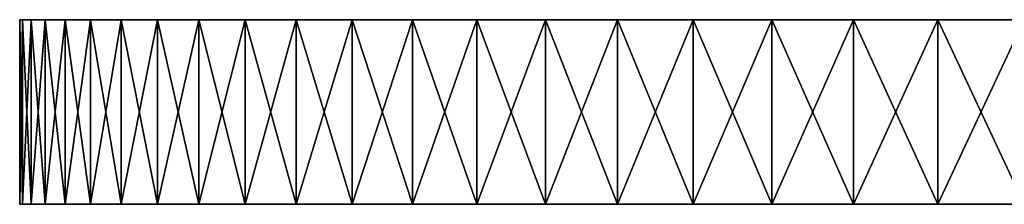
# Model space of a CAD drawing. Extents: x -75 to 75, y -59 to 0.
# Drawn here: x -75 to -26, y -9 to 0 of the extents above; entities that cross this region are included whole.
import ezdxf

# ---------------------------------------------------------------- set-up
doc = ezdxf.new("R2010")
doc.units = 0
doc.layers.add('L6', color=7, linetype='CONTINUOUS')

msp = doc.modelspace()

# ---------------------------------------------------------------- linework, layer by layer
at = {"layer": 'L6', "color": 7}
for points in [[(-74.85775, -9.2, 4.617068), (-75, 0), (-75, -9.2)], [(-75, -9.2), (-75, 0), (-74.85775, 0, -4.617068)], [(-75, -9.2), (-74.85775, 0, -4.617068), (-74.85775, -9.2, -4.617068)], [(-74.85775, -9.2, 4.617068), (-74.85775, 0, 4.617068), (-75, 0)], [(-74.43154, 0, -9.216622), (-74.85775, 0, -4.617068), (-75, 0)], [(-74.43154, 0, -9.216622), (-75, 0), (-73.72298, 0, -13.78121)], [(-74.85775, 0, 4.617068), (-71.47065, 0, -22.73645), (-75, 0)], [(-75, 0), (-71.47065, 0, -22.73645), (-72.73477, 0, -18.29353)], [(-75, 0), (-72.73477, 0, -18.29353), (-73.72298, 0, -13.78121)], [(-74.85775, -9.2, -4.617068), (-74.85775, 0, -4.617068), (-74.43154, 0, -9.216622)], [(-74.85775, -9.2, -4.617068), (-74.43154, 0, -9.216622), (-74.43154, -9.2, -9.216622)], [(-74.43154, -9.2, 9.216622), (-74.43154, 0, 9.216622), (-74.85775, 0, 4.617068)], [(-74.43154, -9.2, 9.216622), (-74.85775, 0, 4.617068), (-74.85775, -9.2, 4.617068)], [(-74.85775, 0, 4.617068), (-74.43154, 0, 9.216622), (-71.47065, 0, -22.73645)], [(-74.43154, -9.2, -9.216622), (-74.43154, 0, -9.216622), (-73.72298, 0, -13.78121)], [(-74.43154, -9.2, -9.216622), (-73.72298, 0, -13.78121), (-73.72298, -9.2, -13.78121)], [(-73.72298, -9.2, 13.78121), (-73.72298, 0, 13.78121), (-74.43154, 0, 9.216622)], [(-73.72298, -9.2, 13.78121), (-74.43154, 0, 9.216622), (-74.43154, -9.2, 9.216622)], [(-71.47065, 0, -22.73645), (-74.43154, 0, 9.216622), (-73.72298, 0, 13.78121)], [(-73.72298, -9.2, -13.78121), (-73.72298, 0, -13.78121), (-72.73477, 0, -18.29353)], [(-73.72298, -9.2, -13.78121), (-72.73477, 0, -18.29353), (-72.73477, -9.2, -18.29353)], [(-72.73477, -9.2, 18.29353), (-72.73477, 0, 18.29353), (-73.72298, 0, 13.78121)], [(-72.73477, -9.2, 18.29353), (-73.72298, 0, 13.78121), (-73.72298, -9.2, 13.78121)], [(-71.47065, 0, -22.73645), (-73.72298, 0, 13.78121), (-72.73477, 0, 18.29353)], [(-72.73477, -9.2, -18.29353), (-72.73477, 0, -18.29353), (-71.47065, 0, -22.73645)], [(-72.73477, -9.2, -18.29353), (-71.47065, 0, -22.73645), (-71.47065, -9.2, -22.73645)], [(-71.47065, -9.2, 22.73645), (-71.47065, 0, 22.73645), (-72.73477, 0, 18.29353)], [(-71.47065, -9.2, 22.73645), (-72.73477, 0, 18.29353), (-72.73477, -9.2, 18.29353)], [(-72.73477, 0, 18.29353), (-71.47065, 0, 22.73645), (-71.47065, 0, -22.73645)], [(-71.47065, -9.2, -22.73645), (-71.47065, 0, -22.73645), (-69.93542, 0, -27.09313)], [(-71.47065, -9.2, -22.73645), (-69.93542, 0, -27.09313), (-69.93542, -9.2, -27.09313)], [(-69.93542, -9.2, 27.09313), (-69.93542, 0, 27.09313), (-71.47065, 0, 22.73645)], [(-69.93542, -9.2, 27.09313), (-71.47065, 0, 22.73645), (-71.47065, -9.2, 22.73645)], [(-71.47065, 0, -22.73645), (-68.1349, 0, 31.34703), (-66.07591, 0, 35.48202)], [(-66.07591, 0, 35.48202), (-63.76629, 0, 39.48241), (-71.47065, 0, -22.73645)], [(-71.47065, 0, -22.73645), (-63.76629, 0, 39.48241), (-61.21477, 0, 43.33304)], [(-71.47065, 0, -22.73645), (-61.21477, 0, 43.33304), (-58.43104, 0, 47.01928)], [(-71.47065, 0, -22.73645), (-71.47065, 0, 22.73645), (-69.93542, 0, 27.09313)], [(-71.47065, 0, -22.73645), (-69.93542, 0, 27.09313), (-68.1349, 0, 31.34703)], [(-58.43104, 0, 47.01928), (-55.42567, 0, 50.52717), (-71.47065, 0, -22.73645)], [(-71.47065, 0, -22.73645), (-55.42567, 0, 50.52717), (-52.21004, 0, 53.84339)], [(-71.47065, 0, -22.73645), (-52.21004, 0, 53.84339), (-48.79637, 0, 56.95537)], [(-41.42737, 0, 62.52018), (-69.93542, 0, -27.09313), (-71.47065, 0, -22.73645)], [(-41.42737, 0, 62.52018), (-71.47065, 0, -22.73645), (-45.1976, 0, 59.85129)], [(-45.1976, 0, 59.85129), (-71.47065, 0, -22.73645), (-48.79637, 0, 56.95537)], [(-69.93542, -9.2, -27.09313), (-69.93542, 0, -27.09313), (-68.1349, 0, -31.34703)], [(-69.93542, -9.2, -27.09313), (-68.1349, 0, -31.34703), (-68.1349, -9.2, -31.34703)], [(-68.1349, -9.2, 31.34703), (-68.1349, 0, 31.34703), (-69.93542, 0, 27.09313)], [(-68.1349, -9.2, 31.34703), (-69.93542, 0, 27.09313), (-69.93542, -9.2, 27.09313)], [(-68.1349, 0, -31.34703), (-69.93542, 0, -27.09313), (-41.42737, 0, 62.52018)], [(-68.1349, -9.2, -31.34703), (-68.1349, 0, -31.34703), (-66.07591, 0, -35.48202)], [(-68.1349, -9.2, -31.34703), (-66.07591, 0, -35.48202), (-66.07591, -9.2, -35.48202)], [(-66.07591, -9.2, 35.48202), (-66.07591, 0, 35.48202), (-68.1349, 0, 31.34703)], [(-66.07591, -9.2, 35.48202), (-68.1349, 0, 31.34703), (-68.1349, -9.2, 31.34703)], [(-66.07591, 0, -35.48202), (-68.1349, 0, -31.34703), (-41.42737, 0, 62.52018)], [(-66.07591, -9.2, -35.48202), (-66.07591, 0, -35.48202), (-63.76629, 0, -39.48241)], [(-66.07591, -9.2, -35.48202), (-63.76629, 0, -39.48241), (-63.76629, -9.2, -39.48241)], [(-63.76629, -9.2, 39.48241), (-63.76629, 0, 39.48241), (-66.07591, 0, 35.48202)], [(-63.76629, -9.2, 39.48241), (-66.07591, 0, 35.48202), (-66.07591, -9.2, 35.48202)], [(-66.07591, 0, -35.48202), (-41.42737, 0, 62.52018), (-63.76629, 0, -39.48241)], [(-63.76629, -9.2, -39.48241), (-63.76629, 0, -39.48241), (-61.21477, 0, -43.33304)], [(-63.76629, -9.2, -39.48241), (-61.21477, 0, -43.33304), (-61.21477, -9.2, -43.33304)], [(-61.21477, -9.2, 43.33304), (-61.21477, 0, 43.33304), (-63.76629, 0, 39.48241)], [(-61.21477, -9.2, 43.33304), (-63.76629, 0, 39.48241), (-63.76629, -9.2, 39.48241)], [(-63.76629, 0, -39.48241), (-41.42737, 0, 62.52018), (-37.5, 0, 64.9519)], [(-63.76629, 0, -39.48241), (-37.5, 0, 64.9519), (-33.43038, 0, 67.13725)], [(-63.76629, 0, -39.48241), (-20.52472, 0, 72.13692), (-16.04498, 0, 73.26362)], [(-2.309629, 0, 74.96443), (2.309629, 0, 74.96443), (-63.76629, 0, -39.48241)], [(-63.76629, 0, -39.48241), (2.309629, 0, 74.96443), (6.920127, 0, 74.68006)], [(-63.76629, 0, -39.48241), (6.920127, 0, 74.68006), (11.50437, 0, 74.11241)], [(20.52472, 0, 72.13692), (-61.21477, 0, -43.33304), (-63.76629, 0, -39.48241)], [(20.52472, 0, 72.13692), (-63.76629, 0, -39.48241), (16.04498, 0, 73.26362)], [(16.04498, 0, 73.26362), (-63.76629, 0, -39.48241), (11.50437, 0, 74.11241)], [(-33.43038, 0, 67.13725), (-29.23394, 0, 69.06791), (-63.76629, 0, -39.48241)], [(-63.76629, 0, -39.48241), (-29.23394, 0, 69.06791), (-24.92661, 0, 70.73658)], [(-63.76629, 0, -39.48241), (-24.92661, 0, 70.73658), (-20.52472, 0, 72.13692)], [(-16.04498, 0, 73.26362), (-11.50437, 0, 74.11241), (-63.76629, 0, -39.48241)], [(-63.76629, 0, -39.48241), (-11.50437, 0, 74.11241), (-6.920127, 0, 74.68006)], [(-63.76629, 0, -39.48241), (-6.920127, 0, 74.68006), (-2.309629, 0, 74.96443)], [(-61.21477, -9.2, -43.33304), (-61.21477, 0, -43.33304), (-58.43104, 0, -47.01928)], [(-61.21477, -9.2, -43.33304), (-58.43104, 0, -47.01928), (-58.43104, -9.2, -47.01928)], [(-58.43104, -9.2, 47.01928), (-58.43104, 0, 47.01928), (-61.21477, 0, 43.33304)], [(-58.43104, -9.2, 47.01928), (-61.21477, 0, 43.33304), (-61.21477, -9.2, 43.33304)], [(-58.43104, 0, -47.01928), (-61.21477, 0, -43.33304), (20.52472, 0, 72.13692)], [(-58.43104, -9.2, -47.01928), (-58.43104, 0, -47.01928), (-55.42567, 0, -50.52717)], [(-58.43104, -9.2, -47.01928), (-55.42567, 0, -50.52717), (-55.42567, -9.2, -50.52717)], [(-55.42567, -9.2, 50.52717), (-55.42567, 0, 50.52717), (-58.43104, 0, 47.01928)], [(-55.42567, -9.2, 50.52717), (-58.43104, 0, 47.01928), (-58.43104, -9.2, 47.01928)], [(20.52472, 0, 72.13692), (-55.42567, 0, -50.52717), (-58.43104, 0, -47.01928)], [(-55.42567, -9.2, -50.52717), (-55.42567, 0, -50.52717), (-52.21004, 0, -53.84339)], [(-55.42567, -9.2, -50.52717), (-52.21004, 0, -53.84339), (-52.21004, -9.2, -53.84339)], [(-52.21004, -9.2, 53.84339), (-52.21004, 0, 53.84339), (-55.42567, 0, 50.52717)], [(-52.21004, -9.2, 53.84339), (-55.42567, 0, 50.52717), (-55.42567, -9.2, 50.52717)], [(-52.21004, 0, -53.84339), (-55.42567, 0, -50.52717), (20.52472, 0, 72.13692)], [(-52.21004, -9.2, -53.84339), (-52.21004, 0, -53.84339), (-48.79637, 0, -56.95537)], [(-52.21004, -9.2, -53.84339), (-48.79637, 0, -56.95537), (-48.79637, -9.2, -56.95537)], [(-48.79637, -9.2, 56.95537), (-48.79637, 0, 56.95537), (-52.21004, 0, 53.84339)], [(-48.79637, -9.2, 56.95537), (-52.21004, 0, 53.84339), (-52.21004, -9.2, 53.84339)], [(20.52472, 0, 72.13692), (-48.79637, 0, -56.95537), (-52.21004, 0, -53.84339)], [(-48.79637, -9.2, -56.95537), (-48.79637, 0, -56.95537), (-45.1976, 0, -59.85129)], [(-48.79637, -9.2, -56.95537), (-45.1976, 0, -59.85129), (-45.1976, -9.2, -59.85129)], [(-45.1976, -9.2, 59.85129), (-45.1976, 0, 59.85129), (-48.79637, 0, 56.95537)], [(-45.1976, -9.2, 59.85129), (-48.79637, 0, 56.95537), (-48.79637, -9.2, 56.95537)], [(20.52472, 0, 72.13692), (-45.1976, 0, -59.85129), (-48.79637, 0, -56.95537)], [(-45.1976, -9.2, -59.85129), (-45.1976, 0, -59.85129), (-41.42737, 0, -62.52018)], [(-45.1976, -9.2, -59.85129), (-41.42737, 0, -62.52018), (-41.42737, -9.2, -62.52018)], [(-41.42737, -9.2, 62.52018), (-41.42737, 0, 62.52018), (-45.1976, 0, 59.85129)], [(-41.42737, -9.2, 62.52018), (-45.1976, 0, 59.85129), (-45.1976, -9.2, 59.85129)], [(-41.42737, 0, -62.52018), (-45.1976, 0, -59.85129), (20.52472, 0, 72.13692)], [(-41.42737, -9.2, -62.52018), (-41.42737, 0, -62.52018), (-37.5, 0, -64.9519)], [(-41.42737, -9.2, -62.52018), (-37.5, 0, -64.9519), (-37.5, -9.2, -64.9519)], [(-37.5, -9.2, 64.9519), (-37.5, 0, 64.9519), (-41.42737, 0, 62.52018)], [(-37.5, -9.2, 64.9519), (-41.42737, 0, 62.52018), (-41.42737, -9.2, 62.52018)], [(20.52472, 0, 72.13692), (-37.5, 0, -64.9519), (-41.42737, 0, -62.52018)], [(-37.5, -9.2, -64.9519), (-37.5, 0, -64.9519), (-33.43038, 0, -67.13725)], [(-37.5, -9.2, -64.9519), (-33.43038, 0, -67.13725), (-33.43038, -9.2, -67.13725)], [(-33.43038, -9.2, 67.13725), (-33.43038, 0, 67.13725), (-37.5, 0, 64.9519)], [(-33.43038, -9.2, 67.13725), (-37.5, 0, 64.9519), (-37.5, -9.2, 64.9519)], [(20.52472, 0, 72.13692), (-33.43038, 0, -67.13725), (-37.5, 0, -64.9519)], [(-33.43038, -9.2, -67.13725), (-33.43038, 0, -67.13725), (-29.23394, 0, -69.06791)], [(-33.43038, -9.2, -67.13725), (-29.23394, 0, -69.06791), (-29.23394, -9.2, -69.06791)], [(-29.23394, -9.2, 69.06791), (-29.23394, 0, 69.06791), (-33.43038, 0, 67.13725)], [(-29.23394, -9.2, 69.06791), (-33.43038, 0, 67.13725), (-33.43038, -9.2, 67.13725)], [(-29.23394, 0, -69.06791), (-33.43038, 0, -67.13725), (20.52472, 0, 72.13692)], [(-29.23394, -9.2, -69.06791), (-29.23394, 0, -69.06791), (-24.92661, 0, -70.73658)], [(-29.23394, -9.2, -69.06791), (-24.92661, 0, -70.73658), (-24.92661, -9.2, -70.73658)], [(-24.92661, -9.2, 70.73658), (-24.92661, 0, 70.73658), (-29.23394, 0, 69.06791)], [(-24.92661, -9.2, 70.73658), (-29.23394, 0, 69.06791), (-29.23394, -9.2, 69.06791)], [(20.52472, 0, 72.13692), (-24.92661, 0, -70.73658), (-29.23394, 0, -69.06791)], [(-71.47065, -9.2, -22.73645), (-74.85775, -9.2, 4.617068), (-75, -9.2)], [(-75, -9.2), (-74.85775, -9.2, -4.617068), (-71.47065, -9.2, -22.73645)], [(-71.47065, -9.2, -22.73645), (-74.43154, -9.2, 9.216622), (-74.85775, -9.2, 4.617068)], [(-71.47065, -9.2, -22.73645), (-74.85775, -9.2, -4.617068), (-74.43154, -9.2, -9.216622)], [(-73.72298, -9.2, 13.78121), (-74.43154, -9.2, 9.216622), (-71.47065, -9.2, -22.73645)], [(-71.47065, -9.2, -22.73645), (-74.43154, -9.2, -9.216622), (-72.73477, -9.2, -18.29353)], [(-72.73477, -9.2, -18.29353), (-74.43154, -9.2, -9.216622), (-73.72298, -9.2, -13.78121)], [(-71.47065, -9.2, -22.73645), (-72.73477, -9.2, 18.29353), (-73.72298, -9.2, 13.78121)], [(-71.47065, -9.2, 22.73645), (-72.73477, -9.2, 18.29353), (-71.47065, -9.2, -22.73645)], [(-69.93542, -9.2, -27.09313), (-68.1349, -9.2, 31.34703), (-71.47065, -9.2, -22.73645)], [(-71.47065, -9.2, -22.73645), (-68.1349, -9.2, 31.34703), (-69.93542, -9.2, 27.09313)], [(-71.47065, -9.2, -22.73645), (-69.93542, -9.2, 27.09313), (-71.47065, -9.2, 22.73645)], [(-69.93542, -9.2, -27.09313), (-68.1349, -9.2, -31.34703), (-68.1349, -9.2, 31.34703)], [(-63.76629, -9.2, -39.48241), (-66.07591, -9.2, 35.48202), (-68.1349, -9.2, 31.34703)], [(-63.76629, -9.2, -39.48241), (-68.1349, -9.2, 31.34703), (-66.07591, -9.2, -35.48202)], [(-66.07591, -9.2, -35.48202), (-68.1349, -9.2, 31.34703), (-68.1349, -9.2, -31.34703)], [(-63.76629, -9.2, 39.48241), (-66.07591, -9.2, 35.48202), (-63.76629, -9.2, -39.48241)], [(-61.21477, -9.2, -43.33304), (20.52472, -9.2, 72.13692), (-63.76629, -9.2, -39.48241)], [(-63.76629, -9.2, -39.48241), (20.52472, -9.2, 72.13692), (16.04498, -9.2, 73.26362)], [(16.04498, -9.2, 73.26362), (11.50437, -9.2, 74.11241), (-63.76629, -9.2, -39.48241)], [(-63.76629, -9.2, -39.48241), (11.50437, -9.2, 74.11241), (6.920127, -9.2, 74.68006)], [(-63.76629, -9.2, -39.48241), (6.920127, -9.2, 74.68006), (2.309629, -9.2, 74.96443)], [(2.309629, -9.2, 74.96443), (-2.309629, -9.2, 74.96443), (-63.76629, -9.2, -39.48241)], [(-63.76629, -9.2, -39.48241), (-2.309629, -9.2, 74.96443), (-6.920127, -9.2, 74.68006)], [(-63.76629, -9.2, -39.48241), (-6.920127, -9.2, 74.68006), (-11.50437, -9.2, 74.11241)], [(-11.50437, -9.2, 74.11241), (-16.04498, -9.2, 73.26362), (-63.76629, -9.2, -39.48241)], [(-63.76629, -9.2, -39.48241), (-16.04498, -9.2, 73.26362), (-20.52472, -9.2, 72.13692)], [(-63.76629, -9.2, -39.48241), (-20.52472, -9.2, 72.13692), (-24.92661, -9.2, 70.73658)], [(-58.43104, -9.2, 47.01928), (-61.21477, -9.2, 43.33304), (-63.76629, -9.2, -39.48241)], [(-63.76629, -9.2, -39.48241), (-61.21477, -9.2, 43.33304), (-63.76629, -9.2, 39.48241)], [(-24.92661, -9.2, 70.73658), (-29.23394, -9.2, 69.06791), (-63.76629, -9.2, -39.48241)], [(-63.76629, -9.2, -39.48241), (-29.23394, -9.2, 69.06791), (-33.43038, -9.2, 67.13725)], [(-63.76629, -9.2, -39.48241), (-33.43038, -9.2, 67.13725), (-37.5, -9.2, 64.9519)], [(-37.5, -9.2, 64.9519), (-41.42737, -9.2, 62.52018), (-63.76629, -9.2, -39.48241)], [(-63.76629, -9.2, -39.48241), (-41.42737, -9.2, 62.52018), (-45.1976, -9.2, 59.85129)], [(-63.76629, -9.2, -39.48241), (-45.1976, -9.2, 59.85129), (-48.79637, -9.2, 56.95537)], [(-48.79637, -9.2, 56.95537), (-52.21004, -9.2, 53.84339), (-63.76629, -9.2, -39.48241)], [(-63.76629, -9.2, -39.48241), (-52.21004, -9.2, 53.84339), (-55.42567, -9.2, 50.52717)], [(-63.76629, -9.2, -39.48241), (-55.42567, -9.2, 50.52717), (-58.43104, -9.2, 47.01928)], [(-61.21477, -9.2, -43.33304), (-58.43104, -9.2, -47.01928), (20.52472, -9.2, 72.13692)], [(20.52472, -9.2, 72.13692), (-58.43104, -9.2, -47.01928), (-55.42567, -9.2, -50.52717)], [(20.52472, -9.2, 72.13692), (-55.42567, -9.2, -50.52717), (-52.21004, -9.2, -53.84339)], [(-52.21004, -9.2, -53.84339), (-48.79637, -9.2, -56.95537), (20.52472, -9.2, 72.13692)], [(20.52472, -9.2, 72.13692), (-48.79637, -9.2, -56.95537), (-45.1976, -9.2, -59.85129)], [(20.52472, -9.2, 72.13692), (-45.1976, -9.2, -59.85129), (-41.42737, -9.2, -62.52018)], [(-41.42737, -9.2, -62.52018), (-37.5, -9.2, -64.9519), (20.52472, -9.2, 72.13692)], [(20.52472, -9.2, 72.13692), (-37.5, -9.2, -64.9519), (-33.43038, -9.2, -67.13725)], [(20.52472, -9.2, 72.13692), (-33.43038, -9.2, -67.13725), (-29.23394, -9.2, -69.06791)], [(-29.23394, -9.2, -69.06791), (-24.92661, -9.2, -70.73658), (20.52472, -9.2, 72.13692)]]:
    msp.add_3dface(points, dxfattribs=at)

doc.saveas('drawing.dxf')
